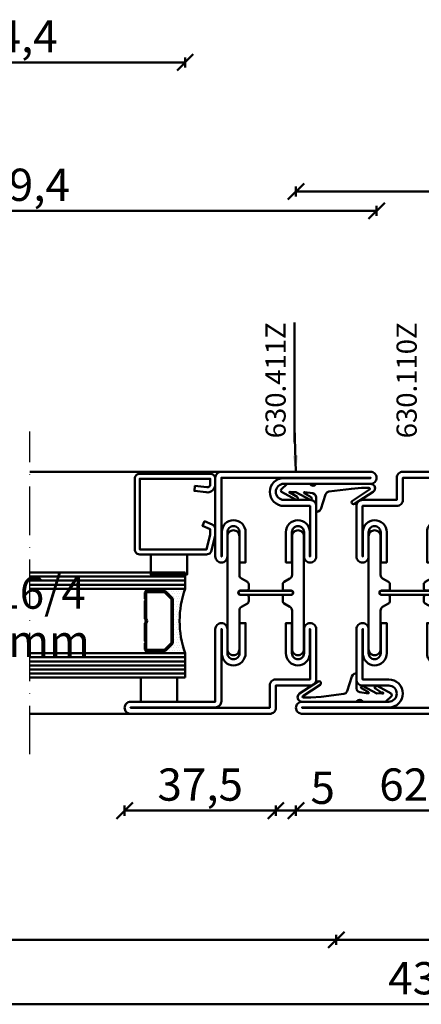
# Model space of a CAD drawing. Units: millimetres. Extents: x -6 to 41394, y -379 to 296.
# Drawn here: x 16507 to 16607, y -377 to -133 of the extents above; entities that cross this region are included whole.
import ezdxf

# ---------------------------------------------------------------- set-up
doc = ezdxf.new("R2010")
doc.units = ezdxf.units.MM
doc.header["$PDMODE"] = 35
doc.linetypes.add('ACAD_ISO10W100', pattern=[18, 12, -3, 0, -3])
for name, color, linetype, lineweight in [('0S-Beschriftung', 52, 'Continuous', 35), ('0S-EPDM-Kontur', 22, 'Continuous', 50), ('0S-Glas-Kontur', 4, 'Continuous', 50), ('0S-Konst1', 7, 'Continuous', 50), ('0S-KS-Kontur', 254, 'Continuous', 50), ('0S-Mittellinie', 1, 'ACAD_ISO10W100', 25), ('0S-Sichtkanten', 254, 'Continuous', 50), ('0S-Spacer-Kontur', 7, 'Continuous', 50), ('0S-Stahl-Kontur', 62, 'Continuous', 50), ('DIM', 12, 'Continuous', 30)]:
    doc.layers.add(name, color=color, linetype=linetype, lineweight=lineweight)
doc.styles.add('1_1fett', font='txt', dxfattribs={"height": 3})
doc.styles.add('BEMSTIL1', font='isocpeur.ttf')
doc.dimstyles.new('S-Skal-1', dxfattribs={"dimtxt": 4, "dimasz": 4, "dimexe": 1.25, "dimexo": 0.625, "dimtad": 1, "dimdec": 1, "dimtxsty": 'BEMSTIL1', "dimblk": 'OBLIQUE', "dimcen": 0, "dimclrd": 4, "dimclre": 4, "dimclrt": 7, "dimadec": 1, "dimazin": 0, "dimtfac": 1, "dimtdec": 1, "dimtofl": 0, "dimtmove": 0, "dimatfit": 3, "dimfxl": 1.25, "dimarcsym": 0})

# ---------------------------------------------------------------- blocks, each defined once
blk = doc.blocks.new('_Oblique')
at = {"color": 0, "linetype": 'ByBlock', "lineweight": -2}
blk.add_line((-0.5, -0.5), (0.5, 0.5), dxfattribs=at)
blk = doc.blocks.new('*D2481')
at = {"layer": 'Defpoints', "color": 0, "transparency": 16777216}
for p in [(16595.814, -180.1), (16416.414, -244.74), (16595.814, -244.74)]:
    blk.add_point(p, dxfattribs=at)
at = {"layer": 'DIM', "color": 4, "lineweight": -2, "transparency": 16777216}
for p, q in [((16416.414, -181.35), (16416.414, -178.85)), ((16416.414, -180.1), (16595.814, -180.1)), ((16595.814, -181.35), (16595.814, -178.85))]:
    blk.add_line(p, q, dxfattribs=at)
at = {"layer": 'DIM', "color": 4, "lineweight": -2, "transparency": 16777216, "xscale": 4, "yscale": 4, "zscale": 4, "rotation": 180}
blk.add_blockref('_Oblique', (16416.414, -180.1), dxfattribs=at)
at = {"layer": 'DIM', "color": 4, "lineweight": -2, "transparency": 16777216, "xscale": 4, "yscale": 4, "zscale": 4}
blk.add_blockref('_Oblique', (16595.814, -180.1), dxfattribs=at)
at = {"layer": 'DIM', "color": 7, "transparency": 16777216, "insert": (16506.114, -174.675), "char_height": 8, "attachment_point": 5, "style": 'BEMSTIL1'}
blk.add_mtext('{179,4}', dxfattribs=at)
blk = doc.blocks.new('*D2482')
at = {"layer": 'Defpoints', "color": 0, "transparency": 16777216}
for p in [(16548.314, -143.3), (16463.914, -244.74), (16548.314, -244.74)]:
    blk.add_point(p, dxfattribs=at)
at = {"layer": 'DIM', "color": 4, "lineweight": -2, "transparency": 16777216}
for p, q in [((16463.914, -144.55), (16463.914, -142.05)), ((16463.914, -143.3), (16548.314, -143.3)), ((16548.314, -144.55), (16548.314, -142.05))]:
    blk.add_line(p, q, dxfattribs=at)
at = {"layer": 'DIM', "color": 4, "lineweight": -2, "transparency": 16777216, "xscale": 4, "yscale": 4, "zscale": 4, "rotation": 180}
blk.add_blockref('_Oblique', (16463.914, -143.3), dxfattribs=at)
at = {"layer": 'DIM', "color": 4, "lineweight": -2, "transparency": 16777216, "xscale": 4, "yscale": 4, "zscale": 4}
blk.add_blockref('_Oblique', (16548.314, -143.3), dxfattribs=at)
at = {"layer": 'DIM', "color": 7, "transparency": 16777216, "insert": (16506.114, -137.875), "char_height": 8, "attachment_point": 5, "style": 'BEMSTIL1'}
blk.add_mtext('{84,4}', dxfattribs=at)
blk = doc.blocks.new('*D2483')
at = {"layer": 'Defpoints', "color": 0, "transparency": 16777216}
for p in [(16762.714, -175.3), (16575.814, -244.74), (16762.714, -244.74)]:
    blk.add_point(p, dxfattribs=at)
at = {"layer": 'DIM', "color": 4, "lineweight": -2, "transparency": 16777216}
for p, q in [((16575.814, -176.55), (16575.814, -174.05)), ((16575.814, -175.3), (16762.714, -175.3)), ((16762.714, -176.55), (16762.714, -174.05))]:
    blk.add_line(p, q, dxfattribs=at)
at = {"layer": 'DIM', "color": 4, "lineweight": -2, "transparency": 16777216, "xscale": 4, "yscale": 4, "zscale": 4, "rotation": 180}
blk.add_blockref('_Oblique', (16575.814, -175.3), dxfattribs=at)
at = {"layer": 'DIM', "color": 4, "lineweight": -2, "transparency": 16777216, "xscale": 4, "yscale": 4, "zscale": 4}
blk.add_blockref('_Oblique', (16762.714, -175.3), dxfattribs=at)
at = {"layer": 'DIM', "color": 7, "transparency": 16777216, "insert": (16669.264, -169.875), "char_height": 8, "attachment_point": 5, "style": 'BEMSTIL1'}
blk.add_mtext('{186,9}', dxfattribs=at)
blk = doc.blocks.new('*D2485')
at = {"layer": 'Defpoints', "color": 0, "transparency": 16777216}
for p in [(16396.414, -304.74), (16828.214, -304.74), (16828.214, -376.74)]:
    blk.add_point(p, dxfattribs=at)
at = {"layer": 'DIM', "color": 4, "lineweight": -2, "transparency": 16777216}
for p, q in [((16396.414, -375.49), (16396.414, -377.99)), ((16828.214, -375.49), (16828.214, -377.99)), ((16396.414, -376.74), (16828.214, -376.74))]:
    blk.add_line(p, q, dxfattribs=at)
at = {"layer": 'DIM', "color": 4, "lineweight": -2, "transparency": 16777216, "xscale": 4, "yscale": 4, "zscale": 4, "rotation": 180}
blk.add_blockref('_Oblique', (16396.414, -376.74), dxfattribs=at)
at = {"layer": 'DIM', "color": 4, "lineweight": -2, "transparency": 16777216, "xscale": 4, "yscale": 4, "zscale": 4}
blk.add_blockref('_Oblique', (16828.214, -376.74), dxfattribs=at)
at = {"layer": 'DIM', "color": 7, "transparency": 16777216, "insert": (16612.314, -371.315), "char_height": 8, "attachment_point": 5, "style": 'BEMSTIL1'}
blk.add_mtext('{431,8}', dxfattribs=at)
blk = doc.blocks.new('*D2489')
at = {"layer": 'Defpoints', "color": 0, "transparency": 16777216}
for p in [(16533.314, -304.74), (16570.814, -304.74), (16570.814, -328.74)]:
    blk.add_point(p, dxfattribs=at)
at = {"layer": 'DIM', "color": 4, "lineweight": -2, "transparency": 16777216}
for p, q in [((16533.314, -327.49), (16533.314, -329.99)), ((16533.314, -328.74), (16570.814, -328.74)), ((16570.814, -327.49), (16570.814, -329.99))]:
    blk.add_line(p, q, dxfattribs=at)
at = {"layer": 'DIM', "color": 4, "lineweight": -2, "transparency": 16777216, "xscale": 4, "yscale": 4, "zscale": 4, "rotation": 180}
blk.add_blockref('_Oblique', (16533.314, -328.74), dxfattribs=at)
at = {"layer": 'DIM', "color": 4, "lineweight": -2, "transparency": 16777216, "xscale": 4, "yscale": 4, "zscale": 4}
blk.add_blockref('_Oblique', (16570.814, -328.74), dxfattribs=at)
at = {"layer": 'DIM', "color": 7, "transparency": 16777216, "insert": (16552.064, -323.315), "char_height": 8, "attachment_point": 5, "style": 'BEMSTIL1'}
blk.add_mtext('{37,5}', dxfattribs=at)
blk = doc.blocks.new('*D2490')
at = {"layer": 'Defpoints', "color": 0, "transparency": 16777216}
for p in [(16570.814, -304.74), (16575.814, -304.74), (16575.814, -328.74)]:
    blk.add_point(p, dxfattribs=at)
at = {"layer": 'DIM', "color": 4, "lineweight": -2, "transparency": 16777216}
for p, q in [((16570.814, -327.49), (16570.814, -329.99)), ((16570.814, -328.74), (16575.814, -328.74)), ((16575.814, -327.49), (16575.814, -329.99)), ((16575.814, -328.74), (16585.064, -328.74))]:
    blk.add_line(p, q, dxfattribs=at)
at = {"layer": 'DIM', "color": 4, "lineweight": -2, "transparency": 16777216, "xscale": 4, "yscale": 4, "zscale": 4, "rotation": 180}
blk.add_blockref('_Oblique', (16570.814, -328.74), dxfattribs=at)
at = {"layer": 'DIM', "color": 4, "lineweight": -2, "transparency": 16777216, "xscale": 4, "yscale": 4, "zscale": 4}
blk.add_blockref('_Oblique', (16575.814, -328.74), dxfattribs=at)
at = {"layer": 'DIM', "color": 7, "transparency": 16777216, "insert": (16582.439, -324.115), "char_height": 8, "attachment_point": 5, "style": 'BEMSTIL1'}
blk.add_mtext('{5}', dxfattribs=at)
blk = doc.blocks.new('*D2491')
at = {"layer": 'Defpoints', "color": 0, "transparency": 16777216}
for p in [(16575.814, -304.74), (16638.314, -304.74), (16638.314, -328.74)]:
    blk.add_point(p, dxfattribs=at)
at = {"layer": 'DIM', "color": 4, "lineweight": -2, "transparency": 16777216}
for p, q in [((16575.814, -327.49), (16575.814, -329.99)), ((16575.814, -328.74), (16638.314, -328.74)), ((16638.314, -327.49), (16638.314, -329.99))]:
    blk.add_line(p, q, dxfattribs=at)
at = {"layer": 'DIM', "color": 4, "lineweight": -2, "transparency": 16777216, "xscale": 4, "yscale": 4, "zscale": 4, "rotation": 180}
blk.add_blockref('_Oblique', (16575.814, -328.74), dxfattribs=at)
at = {"layer": 'DIM', "color": 4, "lineweight": -2, "transparency": 16777216, "xscale": 4, "yscale": 4, "zscale": 4}
blk.add_blockref('_Oblique', (16638.314, -328.74), dxfattribs=at)
at = {"layer": 'DIM', "color": 7, "transparency": 16777216, "insert": (16607.064, -323.315), "char_height": 8, "attachment_point": 5, "style": 'BEMSTIL1'}
blk.add_mtext('{62,5}', dxfattribs=at)
blk = doc.blocks.new('*D2495')
at = {"layer": 'Defpoints', "color": 0, "transparency": 16777216}
for p in [(16396.414, -304.74), (16585.814, -304.74), (16585.814, -360.74)]:
    blk.add_point(p, dxfattribs=at)
at = {"layer": 'DIM', "color": 4, "lineweight": -2, "transparency": 16777216}
for p, q in [((16396.414, -359.49), (16396.414, -361.99)), ((16396.414, -360.74), (16585.814, -360.74)), ((16585.814, -359.49), (16585.814, -361.99))]:
    blk.add_line(p, q, dxfattribs=at)
at = {"layer": 'DIM', "color": 4, "lineweight": -2, "transparency": 16777216, "xscale": 4, "yscale": 4, "zscale": 4, "rotation": 180}
blk.add_blockref('_Oblique', (16396.414, -360.74), dxfattribs=at)
at = {"layer": 'DIM', "color": 4, "lineweight": -2, "transparency": 16777216, "xscale": 4, "yscale": 4, "zscale": 4}
blk.add_blockref('_Oblique', (16585.814, -360.74), dxfattribs=at)
at = {"layer": 'DIM', "color": 7, "transparency": 16777216, "insert": (16491.114, -355.315), "char_height": 8, "attachment_point": 5, "style": 'BEMSTIL1'}
blk.add_mtext('{189,4}', dxfattribs=at)
blk = doc.blocks.new('*D2496')
at = {"layer": 'Defpoints', "color": 0, "transparency": 16777216}
for p in [(16585.814, -304.74), (16828.214, -304.74), (16828.214, -360.74)]:
    blk.add_point(p, dxfattribs=at)
at = {"layer": 'DIM', "color": 4, "lineweight": -2, "transparency": 16777216}
for p, q in [((16585.814, -359.49), (16585.814, -361.99)), ((16585.814, -360.74), (16828.214, -360.74)), ((16828.214, -359.49), (16828.214, -361.99))]:
    blk.add_line(p, q, dxfattribs=at)
at = {"layer": 'DIM', "color": 4, "lineweight": -2, "transparency": 16777216, "xscale": 4, "yscale": 4, "zscale": 4, "rotation": 180}
blk.add_blockref('_Oblique', (16585.814, -360.74), dxfattribs=at)
at = {"layer": 'DIM', "color": 4, "lineweight": -2, "transparency": 16777216, "xscale": 4, "yscale": 4, "zscale": 4}
blk.add_blockref('_Oblique', (16828.214, -360.74), dxfattribs=at)
at = {"layer": 'DIM', "color": 7, "transparency": 16777216, "insert": (16707.014, -355.315), "char_height": 8, "attachment_point": 5, "style": 'BEMSTIL1'}
blk.add_mtext('{242,4}', dxfattribs=at)
blk = doc.blocks.new('_450.032_0x00000467')
at = {"layer": '0S-EPDM-Kontur'}
blk.add_lwpolyline([(0, 6), (-9, 6), (-9, 0), (0, 0), (0, 6), (0, 6)], close=True, dxfattribs=at)
blk = doc.blocks.new('_402.120Z_0x00000468')
at = {"layer": '0S-Stahl-Kontur', "extrusion": (0, 0, -1)}
blk.add_lwpolyline([(-1.25, -0.5), (-18.75, -0.5), (-19.07, -0.54), (-19.38, -0.67), (-19.63, -0.87), (-19.83, -1.12), (-19.96, -1.43), (-20, -1.75), (-20, -19.25), (-19.96, -19.57), (-19.83, -19.88), (-19.63, -20.13), (-19.38, -20.33), (-19.07, -20.46), (-18.75, -20.5), (-2.17, -20.5), (-1.9, -20.47), (-1.64, -20.38), (-1.4, -20.24), (-1.21, -20.04), (-1.06, -19.81), (-0.96, -19.55), (-0.04, -15.85), (-0.02, -15.77), (-0.01, -15.7), (0, -15.62), (0, -15.55), (0, -14.25), (-0.02, -14.01), (-0.09, -13.77), (-0.21, -13.56), (-0.36, -13.37), (-0.55, -13.22), (-0.76, -13.1), (-2.68, -12.29), (-3.17, -13.44), (-1.25, -14.25), (-1.25, -15.55), (-2.17, -19.25), (-18.75, -19.25), (-18.75, -1.75), (-1.25, -1.75), (-1.25, -3.12), (-1.27, -3.28), (-1.32, -3.43), (-1.39, -3.57), (-1.5, -3.68), (-1.63, -3.78), (-1.77, -3.84), (-1.93, -3.87), (-2.08, -3.87), (-5.06, -3.53), (-5.2, -4.77), (-2.23, -5.11), (-1.89, -5.12), (-1.56, -5.07), (-1.24, -4.97), (-0.94, -4.82), (-0.67, -4.62), (-0.44, -4.37), (-0.25, -4.09), (-0.11, -3.78), (-0.03, -3.46), (0, -3.12), (0, -1.75), (-0.04, -1.43), (-0.17, -1.12), (-0.37, -0.87), (-0.62, -0.67), (-0.93, -0.54), (-1.25, -0.5), (-1.25, -0.5)], close=True, dxfattribs=at)
blk = doc.blocks.new('_450.031_0x00000469')
at = {"layer": '0S-EPDM-Kontur'}
blk.add_lwpolyline([(0, 5), (-9, 5), (-9, 0), (0, 0), (0, 5), (0, 5)], close=True, dxfattribs=at)
blk = doc.blocks.new('Steg 630.411Z_0x0000046A')
at = {"layer": '0S-KS-Kontur', "extrusion": (0, 0, -1)}
for points in [[(-30.78, 27.9, 0.267949), (-30.44, 27.32), (-28.99, 26.48), (-28.99, 26.48, -0.267949), (-28.48, 25.59), (-28.48, 16), (-28.48, 16, 0.414214), (-27, 14.52, 0.414214), (-25.52, 16), (-25.52, 44), (-25.52, 44, 0.414214), (-27, 45.48, 0.414214), (-28.48, 44), (-28.48, 34.41), (-28.48, 34.41, -0.267949), (-28.99, 33.52), (-30.44, 32.68), (-30.44, 32.68, 0.267949), (-30.78, 32.1), (-30.78, 31), (-30.78, 31, 0.414214), (-30.3, 30.52), (-28.7, 30.52), (-28.7, 30.52, -0.414214), (-28.18, 30, -0.414214), (-28.7, 29.48), (-30.3, 29.48), (-30.3, 29.48, 0.414214), (-30.78, 29), (-30.78, 27.9)], [(-41.52, 25.59, -0.267949), (-41.01, 26.48), (-39.56, 27.32), (-39.56, 27.32, 0.267949), (-39.22, 27.9), (-39.22, 29), (-39.22, 29, 0.414214), (-39.7, 29.48), (-41.3, 29.48), (-41.3, 29.48, -0.414214), (-41.82, 30, -0.414214), (-41.3, 30.52), (-39.7, 30.52), (-39.7, 30.52, 0.414214), (-39.22, 31), (-39.22, 32.1), (-39.22, 32.1, 0.267949), (-39.56, 32.68), (-41.01, 33.52), (-41.01, 33.52, -0.267949), (-41.52, 34.41), (-41.52, 44), (-41.52, 44, 0.414214), (-43, 45.48, 0.414214), (-44.48, 44), (-44.48, 16), (-44.48, 16, 0.414214), (-43, 14.52, 0.414214), (-41.52, 16), (-41.52, 25.59)], [(-28.75, 30.5), (-41.25, 30.5), (-41.25, 30.5, 0.414214), (-41.75, 30, 0.414214), (-41.25, 29.5), (-28.75, 29.5), (-28.75, 29.5, 0.414214), (-28.25, 30, 0.414214), (-28.75, 30.5)]]:
    blk.add_lwpolyline(points, format="xyb", close=True, dxfattribs=at)
blk = doc.blocks.new('Steel 630.411Z_0x0000046B')
at = {"layer": '0S-Stahl-Kontur'}
blk.add_lwpolyline([(47.5, 51.5, 0.414214), (46, 53), (39.5, 53), (39.5, 53, -0.414214), (37.5, 55, -0.414214), (39.5, 57), (61, 57), (61, 57, 0.414214), (62.5, 58.5, 0.414214), (61, 60), (24, 60), (24, 60, 0.414214), (22.5, 58.5), (22.5, 39), (22.5, 39, 0.414214), (24, 37.5, 0.414214), (25.5, 39), (25.5, 45), (25.5, 45, -0.414214), (27, 46.5, -0.414214), (28.5, 45), (28.5, 37.5), (30, 37.5), (30, 45), (30, 45, 0.414214), (27, 48, 0.414214), (24.1, 45.1), (24.1, 39), (24, 39), (24, 58.5), (61, 58.5), (61, 58.4), (39.4, 58.4), (39.4, 58.4, 0.414214), (36, 55, 0.414214), (39.5, 51.5), (46, 51.5), (46, 39), (45.9, 39), (45.9, 45.1), (45.9, 45.1, 0.414214), (43, 48, 0.414214), (40, 45), (40, 37.5), (41.5, 37.5), (41.5, 45), (41.5, 45, -0.414214), (43, 46.5, -0.414214), (44.5, 45), (44.5, 39), (44.5, 39, 0.414214), (46, 37.5, 0.414214), (47.5, 39), (47.5, 51.5)], format="xyb", close=True, dxfattribs=at)
at = {"layer": '0S-Stahl-Kontur', "extrusion": (0, 0, -1)}
blk.add_lwpolyline([(-46, 22.5, 0.414214), (-47.5, 21), (-47.5, 8.5), (-47.5, 8.5, 0.414214), (-46, 7), (-37.5, 7), (-37.5, 1.5), (-37.5, 1.5, 0.414214), (-36, 0), (-1.5, 0), (-1.5, 0, 0.414214), (0, 1.5, 0.414214), (-1.5, 3), (-22.5, 3), (-22.5, 21), (-22.5, 21, 0.414214), (-24, 22.5, 0.414214), (-25.5, 21), (-25.5, 15), (-25.5, 15, -0.414214), (-27, 13.5, -0.414214), (-28.5, 15), (-28.5, 22.5), (-30, 22.5), (-30, 15), (-30, 15, 0.414214), (-27, 12, 0.414214), (-24.1, 14.9), (-24.1, 21), (-24, 21), (-24, 3.1), (-24, 3.1, 0.414214), (-22.5, 1.6), (-1.5, 1.6), (-1.5, 1.5), (-36, 1.5), (-36, 7), (-36, 7, 0.414214), (-37.5, 8.5), (-46, 8.5), (-46, 21), (-45.9, 21), (-45.9, 14.9), (-45.9, 14.9, 0.414214), (-43, 12, 0.414214), (-40, 15), (-40, 22.5), (-41.5, 22.5), (-41.5, 15), (-41.5, 15, -0.414214), (-43, 13.5, -0.414214), (-44.5, 15), (-44.5, 21), (-44.5, 21, 0.414214), (-46, 22.5)], format="xyb", close=True, dxfattribs=at)
blk = doc.blocks.new('_630.411Z_0x0000046C')
at = {"layer": '0S-KS-Kontur'}
blk.add_blockref('Steg 630.411Z_0x0000046A', (0, 0), dxfattribs=at)
at = {"layer": '0S-Stahl-Kontur'}
blk.add_blockref('Steel 630.411Z_0x0000046B', (0, 0), dxfattribs=at)
blk = doc.blocks.new('Steg 630.110Z_0x0000046D')
at = {"layer": '0S-KS-Kontur'}
for points in [[(22.94, 27.32, 0.267949), (23.28, 27.9), (23.28, 29), (23.28, 29, 0.414214), (22.8, 29.48), (21.2, 29.48), (21.2, 29.48, -0.414214), (20.68, 30, -0.414214), (21.2, 30.52), (22.8, 30.52), (22.8, 30.52, 0.414214), (23.28, 31), (23.28, 32.1), (23.28, 32.1, 0.267949), (22.94, 32.68), (21.49, 33.52), (21.49, 33.52, -0.267949), (20.98, 34.41), (20.98, 44), (20.98, 44, 0.414214), (19.5, 45.48, 0.414214), (18.02, 44), (18.02, 16), (18.02, 16, 0.414214), (19.5, 14.52, 0.414214), (20.98, 16), (20.98, 25.59), (20.98, 25.59, -0.267949), (21.49, 26.48), (22.94, 27.32)], [(31.72, 29), (31.72, 27.9), (31.72, 27.9, 0.267949), (32.06, 27.32), (33.51, 26.48), (33.51, 26.48, -0.267949), (34.02, 25.59), (34.02, 16), (34.02, 16, 0.414214), (35.5, 14.52, 0.414214), (36.98, 16), (36.98, 44), (36.98, 44, 0.414214), (35.5, 45.48, 0.414214), (34.02, 44), (34.02, 34.41), (34.02, 34.41, -0.267949), (33.51, 33.52), (32.06, 32.68), (32.06, 32.68, 0.267949), (31.72, 32.1), (31.72, 31), (31.72, 31, 0.414214), (32.2, 30.52), (33.8, 30.52), (33.8, 30.52, -0.414214), (34.32, 30, -0.414214), (33.8, 29.48), (32.2, 29.48), (32.2, 29.48, 0.414214), (31.72, 29)]]:
    blk.add_lwpolyline(points, format="xyb", close=True, dxfattribs=at)
blk = doc.blocks.new('Steel 630.110Z_0x0000046E')
at = {"layer": '0S-Stahl-Kontur'}
for points in [[(15, 39, 0.414214), (16.5, 37.5, 0.414214), (18, 39), (18, 45), (18, 45, -0.414214), (19.5, 46.5, -0.414214), (21, 45), (21, 37.5), (22.5, 37.5), (22.5, 45), (22.5, 45, 0.414214), (19.5, 48, 0.414214), (16.6, 45.1), (16.6, 39), (16.5, 39), (16.5, 51.5), (25, 51.5), (25, 51.5, 0.414214), (26.5, 53), (26.5, 58.5), (38.5, 58.5), (38.5, 39), (38.4, 39), (38.4, 45.1), (38.4, 45.1, 0.414214), (35.5, 48, 0.414214), (32.5, 45), (32.5, 37.5), (34, 37.5), (34, 45), (34, 45, -0.414214), (35.5, 46.5, -0.414214), (37, 45), (37, 39), (37, 39, 0.414214), (38.5, 37.5, 0.414214), (40, 39), (40, 58.5), (40, 58.5, 0.414214), (38.5, 60), (26.5, 60), (26.5, 60, 0.414214), (25, 58.5), (25, 53), (16.5, 53), (16.5, 53, 0.414214), (15, 51.5), (15, 39)], [(21.25, 30.5, 0.414214), (20.75, 30, 0.414214), (21.25, 29.5), (33.75, 29.5), (33.75, 29.5, 0.414214), (34.25, 30, 0.414214), (33.75, 30.5), (21.25, 30.5)], [(15, 8.5, 0.414214), (16.5, 7), (23, 7), (23, 7, -0.414214), (25, 5, -0.414214), (23, 3), (1.5, 3), (1.5, 3, 0.414214), (0, 1.5, 0.414214), (1.5, 0), (61, 0), (61, 0, 0.414214), (62.5, 1.5, 0.414214), (61, 3), (40, 3), (40, 21), (40, 21, 0.414214), (38.5, 22.5, 0.414214), (37, 21), (37, 15), (37, 15, -0.414214), (35.5, 13.5, -0.414214), (34, 15), (34, 22.5), (32.5, 22.5), (32.5, 15), (32.5, 15, 0.414214), (35.5, 12, 0.414214), (38.4, 14.9), (38.4, 21), (38.5, 21), (38.5, 3.1), (38.5, 3.1, 0.414214), (40, 1.6), (61, 1.6), (61, 1.5), (1.5, 1.5), (1.5, 1.6), (23.1, 1.6), (23.1, 1.6, 0.414214), (26.5, 5, 0.414214), (23, 8.5), (16.5, 8.5), (16.5, 21), (16.6, 21), (16.6, 14.9), (16.6, 14.9, 0.414214), (19.5, 12, 0.414214), (22.5, 15), (22.5, 22.5), (21, 22.5), (21, 15), (21, 15, -0.414214), (19.5, 13.5, -0.414214), (18, 15), (18, 21), (18, 21, 0.414214), (16.5, 22.5, 0.414214), (15, 21), (15, 8.5)]]:
    blk.add_lwpolyline(points, format="xyb", close=True, dxfattribs=at)
blk = doc.blocks.new('_630.110Z_0x0000046F')
at = {"layer": '0S-KS-Kontur'}
blk.add_blockref('Steg 630.110Z_0x0000046D', (0, 0), dxfattribs=at)
at = {"layer": '0S-Stahl-Kontur'}
blk.add_blockref('Steel 630.110Z_0x0000046E', (0, 0), dxfattribs=at)
blk = doc.blocks.new('_455.006_0x00000470')
at = {"layer": '0S-EPDM-Kontur', "extrusion": (0, 0, -1)}
blk.add_lwpolyline([(7.19, -0.02), (8.65, 1.38), (8.74, 1.56), (8.71, 1.87), (8.57, 2.02), (5.1, 3.93), (4.73, 3.94), (4.51, 3.67), (4.7, 3.24), (6.33, 2.23), (6.49, 2.3), (6.63, 2.21), (6.64, 2.04), (6.49, 1.95), (6.3, 2.08), (5.07, 2.06), (1.52, 3.97), (1.21, 3.92), (1.08, 3.66), (1.24, 3.33), (2.97, 2.34), (3.04, 2.16), (2.88, 2.06), (0.86, 2.34), (0.38, 2.53), (0.13, 2.84), (-0.01, 3.34), (0.03, 6.81), (-0.13, 7), (-0.23, 7), (-0.54, 6.9), (-0.94, 6.64), (-1.14, 6.26), (-2.29, 2.62), (-2.65, 2.14), (-3.12, 1.93), (-8.74, 1.23), (-11.28, 1.01), (-13.15, 1.01), (-13.26, 1.05), (-13.35, 1.22), (-13.26, 1.38), (-8.99, 4.21), (-8.84, 4.38), (-8.8, 4.59), (-8.87, 4.83), (-9.03, 4.99), (-9.28, 5.05), (-9.5, 4.98), (-14.11, 2.01), (-14.47, 1.63), (-14.62, 1.08), (-14.47, 0.54), (-14.07, 0.14), (-13.51, -0.02), (0.06, -0.02), (0.11, 0.11), (0.41, 0.4), (0.81, 0.5), (1.2, 0.37), (1.49, 0.09), (1.53, -0.02), (7.19, -0.02), (7.19, -0.02)], close=True, dxfattribs=at)
blk = doc.blocks.new('_455.006_0x00000471')
at = {"layer": '0S-EPDM-Kontur', "extrusion": (0, 0, -1)}
blk.add_lwpolyline([(7.19, -0.02), (8.65, 1.38), (8.74, 1.56), (8.71, 1.87), (8.57, 2.02), (5.1, 3.93), (4.73, 3.94), (4.51, 3.67), (4.7, 3.24), (6.33, 2.23), (6.49, 2.3), (6.63, 2.21), (6.64, 2.04), (6.49, 1.95), (6.3, 2.08), (5.07, 2.06), (1.52, 3.97), (1.21, 3.92), (1.08, 3.66), (1.24, 3.33), (2.97, 2.34), (3.04, 2.16), (2.88, 2.06), (0.86, 2.34), (0.38, 2.53), (0.13, 2.84), (-0.01, 3.34), (0.03, 6.81), (-0.13, 7), (-0.23, 7), (-0.54, 6.9), (-0.94, 6.64), (-1.14, 6.26), (-2.29, 2.62), (-2.65, 2.14), (-3.12, 1.93), (-8.74, 1.23), (-11.28, 1.01), (-13.15, 1.01), (-13.26, 1.05), (-13.35, 1.22), (-13.26, 1.38), (-8.99, 4.21), (-8.84, 4.38), (-8.8, 4.59), (-8.87, 4.83), (-9.03, 4.99), (-9.28, 5.05), (-9.5, 4.98), (-14.11, 2.01), (-14.47, 1.63), (-14.62, 1.08), (-14.47, 0.54), (-14.07, 0.14), (-13.51, -0.02), (0.06, -0.02), (0.11, 0.11), (0.41, 0.4), (0.81, 0.5), (1.2, 0.37), (1.49, 0.09), (1.53, -0.02), (7.19, -0.02), (7.19, -0.02)], close=True, dxfattribs=at)
blk = doc.blocks.new('0FDF23F2-57B7-462C-BB1C-D22088868D89')
at = {"layer": '0S-Glas-Kontur'}
for p, q in [((16548.31, -269.74), (16509.81, -269.74)), ((16548.31, -270.74), (16509.81, -270.74)), ((16548.31, -273.74), (16548.31, -269.74)), ((16548.31, -271.74), (16509.81, -271.74)), ((16548.31, -272.74), (16509.81, -272.74)), ((16548.31, -273.74), (16509.81, -273.74)), ((16548.31, -289.74), (16509.81, -289.74)), ((16548.31, -295.74), (16548.31, -289.74)), ((16548.31, -290.74), (16509.81, -290.74)), ((16548.31, -291.74), (16509.81, -291.74)), ((16548.31, -292.74), (16509.81, -292.74)), ((16548.31, -293.74), (16509.81, -293.74)), ((16548.31, -294.74), (16509.81, -294.74)), ((16548.31, -295.74), (16509.81, -295.74))]:
    blk.add_line(p, q, dxfattribs=at)
at = {"layer": '0S-Mittellinie', "linetype": 'ACAD_ISO10W100'}
blk.add_line((16509.81, -314.74), (16509.81, -234.74), dxfattribs=at)
at = {"layer": '0S-Sichtkanten'}
for p, q in [((16509.81, -244.74), (16557.31, -244.74)), ((16509.81, -304.74), (16534.81, -304.74))]:
    blk.add_line(p, q, dxfattribs=at)
at = {"layer": '0S-Spacer-Kontur'}
for p, q in [((16538.31, -276.24), (16538.31, -274.99)), ((16538.67, -281.08), (16538.67, -274.99)), ((16539.06, -274.24), (16543, -274.24)), ((16539.06, -274.6), (16543, -274.6)), ((16543.28, -274.71), (16544.84, -276.27)), ((16543.53, -274.46), (16545.09, -276.02)), ((16538.56, -276.49), (16538.31, -276.24)), ((16538.31, -276.74), (16538.56, -276.49)), ((16538.31, -281.24), (16538.31, -276.74)), ((16544.95, -276.55), (16544.95, -286.93)), ((16545.31, -276.55), (16545.31, -286.93)), ((16538.31, -286.74), (16538.31, -282.24)), ((16538.67, -288.49), (16538.67, -282.4)), ((16538.56, -286.99), (16538.31, -286.74)), ((16538.31, -287.24), (16538.56, -286.99)), ((16538.31, -288.49), (16538.31, -287.24)), ((16544.84, -287.21), (16543.28, -288.77)), ((16545.09, -287.46), (16543.53, -289.02)), ((16543, -288.88), (16539.06, -288.88)), ((16543, -289.24), (16539.06, -289.24))]:
    blk.add_line(p, q, dxfattribs=at)
at = {"layer": '0S-Spacer-Kontur', "color": 30}
for p, q in [((16538.81, -273.74), (16542.81, -273.74)), ((16542.81, -274.24), (16538.81, -274.24)), ((16542.81, -273.74), (16548.31, -273.74)), ((16543, -274.24), (16542.81, -274.24)), ((16545.09, -276.02), (16543.53, -274.46)), ((16543.55, -274.38), (16543.55, -274.38)), ((16544.19, -274.38), (16544.19, -274.38)), ((16544.5, -275.01), (16544.5, -275.01)), ((16544.82, -274.38), (16544.82, -274.38)), ((16544.82, -275.65), (16544.82, -275.65)), ((16545.14, -275.01), (16545.14, -275.01)), ((16545.46, -274.38), (16545.46, -274.38)), ((16545.46, -275.65), (16545.46, -275.65)), ((16545.77, -275.01), (16545.77, -275.01)), ((16546.09, -274.38), (16546.09, -274.38)), ((16546.09, -275.65), (16546.09, -275.65)), ((16546.41, -275.01), (16546.41, -275.01)), ((16546.73, -274.38), (16546.73, -274.38)), ((16546.73, -275.65), (16546.73, -275.65)), ((16547.04, -275.01), (16547.04, -275.01)), ((16547.36, -274.38), (16547.36, -274.38)), ((16547.36, -275.65), (16547.36, -275.65)), ((16547.68, -275.01), (16547.68, -275.01)), ((16548, -274.38), (16548, -274.38)), ((16545.31, -286.93), (16545.31, -276.55)), ((16545.46, -276.92), (16545.46, -276.92)), ((16545.77, -276.28), (16545.77, -276.28)), ((16545.77, -277.55), (16545.77, -277.55)), ((16546.09, -276.92), (16546.09, -276.92)), ((16546.41, -276.28), (16546.41, -276.28)), ((16546.41, -277.55), (16546.41, -277.55)), ((16546.73, -276.92), (16546.73, -276.92)), ((16547.04, -276.28), (16547.04, -276.28)), ((16547.04, -277.55), (16547.04, -277.55)), ((16547.36, -276.92), (16547.36, -276.92)), ((16545.46, -278.19), (16545.46, -278.19)), ((16545.46, -279.46), (16545.46, -279.46)), ((16545.77, -278.82), (16545.77, -278.82)), ((16545.77, -280.09), (16545.77, -280.09)), ((16546.09, -278.19), (16546.09, -278.19)), ((16546.09, -279.46), (16546.09, -279.46)), ((16546.41, -278.82), (16546.41, -278.82)), ((16546.41, -280.09), (16546.41, -280.09)), ((16546.73, -278.19), (16546.73, -278.19)), ((16546.73, -279.46), (16546.73, -279.46)), ((16547.04, -278.82), (16547.04, -278.82)), ((16545.46, -280.73), (16545.46, -280.73)), ((16545.46, -282), (16545.46, -282)), ((16545.77, -281.36), (16545.77, -281.36)), ((16545.77, -282.63), (16545.77, -282.63)), ((16546.09, -280.73), (16546.09, -280.73)), ((16546.09, -282), (16546.09, -282)), ((16546.41, -281.36), (16546.41, -281.36)), ((16546.41, -282.63), (16546.41, -282.63)), ((16546.73, -280.73), (16546.73, -280.73)), ((16546.73, -282), (16546.73, -282)), ((16545.46, -283.27), (16545.46, -283.27)), ((16545.46, -284.54), (16545.46, -284.54)), ((16545.77, -283.9), (16545.77, -283.9)), ((16545.77, -285.17), (16545.77, -285.17)), ((16546.09, -283.27), (16546.09, -283.27)), ((16546.09, -284.54), (16546.09, -284.54)), ((16546.41, -283.9), (16546.41, -283.9)), ((16546.41, -285.17), (16546.41, -285.17)), ((16546.73, -283.27), (16546.73, -283.27)), ((16546.73, -284.54), (16546.73, -284.54)), ((16547.04, -285.17), (16547.04, -285.17)), ((16543.53, -289.02), (16545.09, -287.46)), ((16545.14, -287.71), (16545.14, -287.71)), ((16545.46, -285.81), (16545.46, -285.81)), ((16545.46, -287.08), (16545.46, -287.08)), ((16545.77, -286.44), (16545.77, -286.44)), ((16545.77, -287.71), (16545.77, -287.71)), ((16546.09, -285.81), (16546.09, -285.81)), ((16546.09, -287.08), (16546.09, -287.08)), ((16546.41, -286.44), (16546.41, -286.44)), ((16546.41, -287.71), (16546.41, -287.71)), ((16546.73, -285.81), (16546.73, -285.81)), ((16546.73, -287.08), (16546.73, -287.08)), ((16547.04, -286.44), (16547.04, -286.44)), ((16547.04, -287.71), (16547.04, -287.71)), ((16547.36, -287.08), (16547.36, -287.08)), ((16547.68, -287.71), (16547.68, -287.71)), ((16538.81, -289.24), (16542.81, -289.24)), ((16542.81, -289.74), (16538.81, -289.74)), ((16542.81, -289.24), (16543, -289.24)), ((16548.31, -289.74), (16542.81, -289.74)), ((16543.55, -289.62), (16543.55, -289.62)), ((16543.87, -288.98), (16543.87, -288.98)), ((16544.19, -289.62), (16544.19, -289.62)), ((16544.5, -288.98), (16544.5, -288.98)), ((16544.82, -288.35), (16544.82, -288.35)), ((16544.82, -289.62), (16544.82, -289.62)), ((16545.14, -288.98), (16545.14, -288.98)), ((16545.46, -288.35), (16545.46, -288.35)), ((16545.46, -289.62), (16545.46, -289.62)), ((16545.77, -288.98), (16545.77, -288.98)), ((16546.09, -288.35), (16546.09, -288.35)), ((16546.09, -289.62), (16546.09, -289.62)), ((16546.41, -288.98), (16546.41, -288.98)), ((16546.73, -288.35), (16546.73, -288.35)), ((16546.73, -289.62), (16546.73, -289.62)), ((16547.04, -288.98), (16547.04, -288.98)), ((16547.36, -288.35), (16547.36, -288.35)), ((16547.36, -289.62), (16547.36, -289.62)), ((16547.68, -288.98), (16547.68, -288.98)), ((16548, -289.62), (16548, -289.62))]:
    blk.add_line(p, q, dxfattribs=at)
at = {"layer": '0S-Spacer-Kontur', "color": 84}
for p, q in [((16539.47, -273.74), (16538.97, -274.24)), ((16539.97, -274.24), (16539.47, -273.74)), ((16541.27, -273.74), (16540.77, -274.24)), ((16541.77, -274.24), (16541.27, -273.74)), ((16541.86, -274.6), (16542.22, -274.24)), ((16542.99, -273.81), (16542.56, -274.24)), ((16544.31, -275.74), (16544.56, -275.49)), ((16538.31, -278.15), (16538.67, -277.79)), ((16544.95, -278.69), (16545.31, -278.33)), ((16538.53, -281.53), (16538.8, -281.26)), ((16544.95, -282.28), (16545.31, -281.92)), ((16538.31, -285.33), (16538.67, -284.97)), ((16544.95, -285.88), (16545.31, -285.52)), ((16538.4, -288.84), (16538.68, -288.56)), ((16539.47, -289.24), (16538.97, -289.74)), ((16539.97, -289.74), (16539.47, -289.24)), ((16541.27, -289.24), (16540.77, -289.74)), ((16541.77, -289.74), (16541.27, -289.24)), ((16541.59, -289.24), (16541.95, -288.88)), ((16542.99, -289.31), (16542.56, -289.74))]:
    blk.add_line(p, q, dxfattribs=at)
at = {"layer": '0S-Spacer-Kontur', "extrusion": (-6.12303e-17, 0, -1)}
for centre, radius, start, end in [((-16539.06, -274.99), 0.75, 0, 90), ((-16539.06, -274.99), 0.39, 0, 90), ((-16543, -274.99), 0.75, 90, 135), ((-16543, -274.99), 0.39, 90, 135), ((-16544.56, -276.55), 0.39, 135, 180), ((-16544.56, -276.55), 0.75, 135, 180), ((-16537.93, -281.74), 0.63, 127.0976, 232.9024), ((-16537.93, -281.74), 0.99, 138.3721, 221.6279), ((-16544.56, -286.93), 0.39, 180, 225), ((-16544.56, -286.93), 0.75, 180, 225), ((-16539.06, -288.49), 0.75, 270, 0), ((-16539.06, -288.49), 0.39, 270, 0), ((-16543, -288.49), 0.39, 225, 270), ((-16543, -288.49), 0.75, 225, 270)]:
    blk.add_arc(centre, radius, start, end, dxfattribs=at)
at = {"layer": '0S-Spacer-Kontur', "color": 30, "extrusion": (-6.12303e-17, 0, -1)}
for centre, radius, start, end in [((-16538.81, -273.99), 0.25, 270, 90), ((-16542.81, -273.99), 0.25, 90, 270), ((-16542.81, -273.99), 0.25, 90, 270), ((-16543, -274.99), 0.75, 90, 135), ((-16570.99, -281.74), 24.04, 340.5647, 19.4353), ((-16544.56, -276.55), 0.75, 135, 180), ((-16544.56, -286.93), 0.75, 180, 225), ((-16538.81, -289.49), 0.25, 270, 90), ((-16542.81, -289.49), 0.25, 90, 270), ((-16542.81, -289.49), 0.25, 90, 270), ((-16543, -288.49), 0.75, 225, 270)]:
    blk.add_arc(centre, radius, start, end, dxfattribs=at)
at = {"layer": '0S-EPDM-Kontur', "extrusion": (1.22461e-16, 3.67394e-16, -1), "rotation": 179.9999999999998}
blk.add_blockref('_455.006_0x00000470', (-16580.81, -247.74), dxfattribs=at)
at = {"layer": '0S-EPDM-Kontur', "rotation": 179.9999999999998}
for name, p in [('_450.031_0x00000469', (16539.81, -265.24)), ('_450.032_0x00000467', (16537.31, -295.74))]:
    blk.add_blockref(name, p, dxfattribs=at)
at = {"layer": '0S-EPDM-Kontur', "extrusion": (1.22461e-16, -9.65521e-33, -1)}
blk.add_blockref('_455.006_0x00000471', (-16590.81, -301.74), dxfattribs=at)
at = {"layer": '0S-Stahl-Kontur'}
for name, p in [('_630.411Z_0x0000046C', (16533.31, -304.74)), ('_630.110Z_0x0000046F', (16575.81, -304.74))]:
    blk.add_blockref(name, p, dxfattribs=at)
at = {"layer": '0S-Stahl-Kontur', "extrusion": (0, 0, -1)}
blk.add_blockref('_402.120Z_0x00000468', (-16555.81, -244.74), dxfattribs=at)
at = {"layer": '0S-Glas-Kontur', "insert": (16507.31, -281.74), "char_height": 8, "attachment_point": 5, "line_spacing_factor": 0.9, "style": '1_1fett'}
blk.add_mtext('6/16/4^J26 mm', dxfattribs=at)
at = {"layer": 'DIM'}
for base, p1, p2, text, picture, middle in [((16548.31, -143.3), (16463.91, -244.74), (16548.31, -244.74), '{84,4}', '*D2482', (16506.11, -137.88)), ((16762.71, -175.3), (16575.81, -244.74), (16762.71, -244.74), '{186,9}', '*D2483', (16669.26, -169.88)), ((16595.81, -180.1), (16416.41, -244.74), (16595.81, -244.74), '{179,4}', '*D2481', (16506.11, -174.68)), ((16828.21, -376.74), (16396.41, -304.74), (16828.21, -304.74), '{431,8}', '*D2485', (16612.31, -371.32)), ((16585.81, -360.74), (16396.41, -304.74), (16585.81, -304.74), '{189,4}', '*D2495', (16491.11, -355.32)), ((16570.81, -328.74), (16533.31, -304.74), (16570.81, -304.74), '{37,5}', '*D2489', (16552.06, -323.32)), ((16575.81, -328.74), (16570.81, -304.74), (16575.81, -304.74), '{5}', '*D2490', (16582.44, -324.12)), ((16638.31, -328.74), (16575.81, -304.74), (16638.31, -304.74), '{62,5}', '*D2491', (16607.06, -323.32)), ((16828.21, -360.74), (16585.81, -304.74), (16828.21, -304.74), '{242,4}', '*D2496', (16707.01, -355.32))]:
    dim = blk.add_linear_dim(base=base, p1=p1, p2=p2, text=text, dimstyle='S-Skal-1', override={"dimtxt": 8, "dimcen": 0.25, "dimfxlon": 1}, dxfattribs=at)
    dim.commit()
    dim.dimension.update_dxf_attribs({"geometry": picture, "text_midpoint": middle})
at = {"layer": '0S-Beschriftung', "annotation_type": 0, "has_hookline": 1, "hookline_direction": 0, "text_width": 29.09, "horizontal_direction": (0, 1, 0)}
blk.add_leader([(16575.81, -244.74), (16575.44, -233.74), (16575.44, -237.45)], dimstyle='S-Skal-1', dxfattribs=at)
at = {"layer": '0S-Beschriftung', "char_height": 5, "attachment_point": 9, "rotation": 90, "style": '1_1fett', "bg_fill": 3, "box_fill_scale": 1.5, "bg_fill_color": 256, "bg_fill_transparency": 33554687}
for s, insert in [('630.411Z', (16574.81, -207.74)), ('630.110Z', (16607.31, -207.74))]:
    blk.add_mtext(s, dxfattribs=dict(at, insert=insert))

msp = doc.modelspace()

# ---------------------------------------------------------------- block references
at = {"layer": '0S-Konst1'}
msp.add_blockref('0FDF23F2-57B7-462C-BB1C-D22088868D89', (0, 0), dxfattribs=at)

doc.saveas('drawing.dxf')
